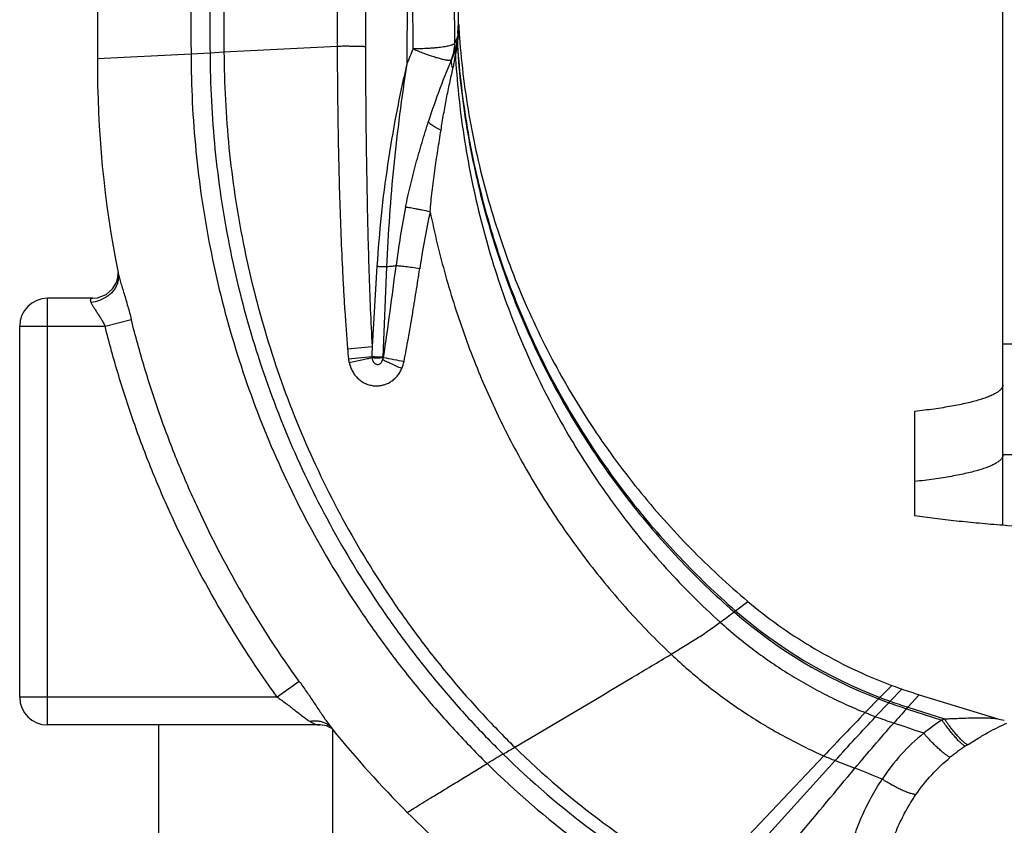
# Model space of a CAD drawing. Units: inches. Extents: x -0.7 to 14.9, y 0.2 to 7.3.
# Drawn here: x 9.5 to 10.2, y 3 to 3.5 of the extents above; entities that cross this region are included whole.
import ezdxf

# ---------------------------------------------------------------- set-up
doc = ezdxf.new("R2010")
doc.units = ezdxf.units.IN
doc.header["$LTSCALE"] = 1.21
doc.header["$MEASUREMENT"] = 0
doc.layers.get('0').update_dxf_attribs({"linetype": 'CONTINUOUS'})
doc.layers.add('12_COMPONENTS', color=7, linetype='CONTINUOUS')

# ---------------------------------------------------------------- blocks, each defined once
blk = doc.blocks.new('G4')
at = {"layer": '12_COMPONENTS', "color": 7, "linetype": 'Continuous'}
for p, q in [((8.49952, 10.17794), (8.49954, 10.84617)), ((8.24003, 10.77749), (8.24003, 10.15323)), ((8.89054, 9.86853), (8.89054, 10.41609)), ((8.49954, 10.17733), (8.49958, 10.17676)), ((8.23665, 9.98103), (8.20414, 9.98103)), ((8.18414, 9.69445), (8.18414, 9.96103)), ((8.82704, 9.89974), (8.82704, 9.82505)), ((8.75242, 9.73098), (8.75537, 9.72923)), ((8.83043, 9.69621), (8.88617, 9.67912)), ((8.40009, 9.67445), (8.20414, 9.67445)), ((8.28385, 9.67445), (8.28385, 9.41812)), ((8.40871, 9.67162), (8.4079, 9.67224)), ((8.4081, 9.67235), (8.4087, 9.67164)), ((8.4081, 9.67235), (8.40869, 9.67163)), ((8.40885, 9.67146), (8.40885, 9.41812))]:
    blk.add_line(p, q, dxfattribs=at)
at = {"layer": '12_COMPONENTS', "color": 9, "linetype": 'Continuous'}
for p, q in [((8.46277, 10.2442), (8.46231, 10.1495)), ((8.46672, 10.16021), (8.46631, 10.2442)), ((8.4967, 10.16438), (8.49629, 10.24837)), ((8.49904, 10.17132), (8.49927, 10.17596)), ((8.49927, 10.17596), (8.49948, 10.1779)), ((8.49948, 10.1779), (8.49954, 10.17794)), ((8.49858, 10.16616), (8.49898, 10.16968)), ((8.49911, 10.16833), (8.50011, 10.16864)), ((8.33091, 10.15802), (8.41226, 10.1623)), ((8.24003, 10.15323), (8.30725, 10.1568)), ((8.30725, 10.1568), (8.32089, 10.15751)), ((8.32089, 10.15751), (8.33091, 10.15802)), ((8.49714, 10.15558), (8.49717, 10.15505)), ((8.49714, 10.15558), (8.49721, 10.15505)), ((8.44082, 10.00402), (8.43731, 9.94629)), ((8.44773, 10.00368), (8.44499, 9.93894)), ((8.20414, 9.67445), (8.20414, 9.98103)), ((8.18414, 9.96103), (8.24549, 9.96103)), ((8.24549, 9.96103), (8.26434, 9.96573)), ((8.41969, 9.94482), (8.43731, 9.94629)), ((9.10854, 9.94818), (8.89054, 9.94818)), ((8.42038, 9.93746), (8.43717, 9.93927)), ((8.43717, 9.93926), (8.43725, 9.93842)), ((8.44499, 9.93854), (8.44485, 9.93684)), ((9.10854, 9.86853), (8.89054, 9.86853)), ((8.89054, 9.81816), (8.89054, 9.86853)), ((8.69844, 9.75655), (8.70721, 9.76329)), ((8.38497, 9.7058), (8.36923, 9.69445)), ((8.80221, 9.69426), (8.81065, 9.70293)), ((8.80958, 9.69153), (8.81791, 9.70031)), ((8.36923, 9.69445), (8.18414, 9.69445)), ((8.7916, 9.68333), (8.80221, 9.69426)), ((8.80858, 9.69047), (8.80958, 9.69153)), ((8.82232, 9.68723), (8.83043, 9.69621)), ((8.79912, 9.68044), (8.80858, 9.69047)), ((8.82134, 9.68613), (8.82232, 9.68723)), ((8.82134, 9.68613), (8.8467, 9.678)), ((8.82232, 9.68723), (8.8485, 9.67888)), ((8.40454, 9.67716), (8.4081, 9.67235)), ((8.67372, 9.55917), (8.76185, 9.65226)), ((8.6844, 9.55448), (8.77003, 9.64893)), ((8.77003, 9.64893), (8.78422, 9.64335))]:
    blk.add_line(p, q, dxfattribs=at)
at = {"layer": '12_COMPONENTS', "color": 7, "linetype": 'Continuous'}
for points in [[(8.23664, 9.98103), (8.24012, 9.98137), (8.24632, 9.98384), (8.25091, 9.98789), (8.25362, 9.99243), (8.25471, 9.99631), (8.25487, 9.99884), (8.25484, 9.99936)], [(8.4079, 9.67224), (8.40468, 9.67375), (8.40009, 9.67445)]]:
    blk.add_lwpolyline(points, dxfattribs=at)
at = {"layer": '12_COMPONENTS', "color": 9, "linetype": 'Continuous'}
for centre, radius, start, end in [((12.16746, 10.18296), 3.8603, 179.67543, 180.38815), ((11.41452, 10.18249), 3.09374, 179.57915, 180.46275), ((11.00978, 10.18191), 2.67898, 179.49527, 180.51088), ((12.73434, 10.17317), 4.3221, 179.72692, 180.14404), ((14.87481, 10.17764), 6.44231, 179.860808, 180.13946), ((8.98453, 9.95723), 0.52999, 156.36852, 156.99151), ((8.51346, 10.16413), 0.01505, 174.48652, 187.9994), ((8.46258, 10.17209), 0.03648, 349.72133, 350.6447), ((8.51308, 10.16502), 0.01455, 175.49033, 188.3201), ((8.97472, 10.15305), 0.47603, 177.79981, 177.99801), ((8.50968, 10.17003), 0.0107, 181.90408, 189.16342), ((8.95288, 10.15703), 0.45391, 178.20496, 178.57324), ((8.95467, 9.95301), 0.53012, 156.99196, 158.24363), ((8.46691, 10.1643), 0.02979, 336.9957, 0.16668), ((8.51399, 10.1575), 0.01696, 167.61854, 180.16938), ((8.44232, 10.17101), 0.05694, 346.3077, 350.93836), ((8.44831, 10.17007), 0.05088, 350.91889, 351.91081), ((8.45727, 10.17112), 0.04134, 336.72809, 338.43053), ((8.18934, 10.1971), 0.31059, 352.11328, 352.31728), ((8.5143, 10.1575), 0.01727, 180.17154, 186.37187), ((8.43759, 10.17214), 0.0618, 344.45483, 346.32098), ((9.12681, 10.1931), 0.63079, 183.45816, 183.6383), ((8.41882, 10.16414), 0.07873, 346.64205, 347.94721), ((9.02001, 9.9342), 0.56978, 168.6348, 172.9219), ((9.07543, 9.91236), 0.61058, 167.62618, 171.52709), ((8.24039, 9.99671), 0.01472, 5.41804, 11.32467), ((8.23403, 10.00159), 0.02327, 272.92312, 290.05067), ((9.82533, 9.91541), 1.38837, 178.72544, 179.01562), ((8.73182, 9.97066), 0.3132, 184.73157, 186.08457), ((8.44456, 9.94005), 0.02431, 186.10875, 192.42226), ((8.4518, 9.93867), 0.00681, 177.66677, 181.0817), ((8.44122, 10.05104), 0.11257, 271.91853, 272.18995), ((9.6217, 16.04766), 6.2213, 259.102226, 259.240689), ((8.43603, 9.94047), 0.02472, 336.28932, 348.95723), ((6.76738, 12.30001), 3.19346, 306.96068, 307.18301), ((8.51193, 10.00028), 0.30691, 307.17858, 307.42561), ((8.92697, 10.01942), 0.34962, 228.95338, 248.91378), ((8.92757, 10.02069), 0.34967, 229.06007, 248.9915), ((8.93586, 10.04469), 0.3764, 249.03501, 250.23455), ((8.93534, 10.04283), 0.37313, 249.09665, 250.30402), ((8.93834, 10.05159), 0.38239, 250.32363, 252.33833), ((8.93915, 10.05423), 0.38649, 250.25502, 252.25329), ((12.21228, 6.64417), 4.55544, 138.10523, 138.27902), ((11.93758, 6.64047), 4.37678, 135.95459, 136.51775), ((8.94545, 10.07321), 0.41914, 248.46539, 249.56575), ((8.95261, 10.09306), 0.44025, 249.59456, 251.39109), ((8.93593, 9.54104), 0.16346, 123.086, 128.74186), ((8.93616, 9.49691), 0.20198, 115.72308, 116.29004), ((6.99633, 4.28845), 5.68516, 71.14488, 71.37377), ((8.92262, 9.55818), 0.14176, 128.88232, 146.92916), ((6.64934, 12.84058), 3.70129, 300.56467, 300.71505), ((8.96826, 10.09602), 0.61234, 225.60076, 241.24843), ((8.93437, 9.5512), 0.12913, 123.28304, 129.22759), ((8.95361, 9.52176), 0.16431, 122.59708, 123.25784), ((9.53265, 7.96143), 1.96613, 120.61121, 121.00141), ((8.9732, 10.1036), 0.6306, 225.53423, 240.96665), ((9.12013, 10.52097), 0.9397, 247.58708, 248.12555), ((8.97952, 10.1133), 0.65489, 225.43642, 240.60847), ((8.40026, 8.65077), 1.06425, 67.71599, 68.85219)]:
    blk.add_arc(centre, radius, start, end, dxfattribs=at)
at = {"layer": '12_COMPONENTS', "color": 7, "linetype": 'Continuous'}
for centre, radius, start, end in [((8.54787, 10.18055), 0.04843, 183.0973, 183.81672), ((9.07263, 10.21056), 0.57405, 183.37581, 184.18812), ((8.99992, 10.14891), 0.75991, 179.67395, 191.33128), ((8.95456, 9.95722), 0.5, 156.72615, 162.40859), ((8.20414, 9.96103), 0.02, 90.01216, 179.97386), ((8.991, 11.15985), 1.34545, 265.71787, 268.02377), ((8.93268, 10.03107), 0.35006, 229.902, 239.007), ((8.93361, 10.03263), 0.35188, 239.56654, 249.54644), ((8.9335, 10.03248), 0.3517, 249.55559, 250.81338), ((8.93467, 10.0361), 0.35551, 250.82661, 252.94993), ((8.20414, 9.69445), 0.02, 180, 270), ((8.89497, 9.7078), 0.03, 252.93802, 263.43637), ((8.99882, 10.14814), 0.7585, 218.91976, 225.01584), ((8.99976, 10.14912), 0.75986, 225.01759, 237.01207)]:
    blk.add_arc(centre, radius, start, end, dxfattribs=at)
at = {"layer": '12_COMPONENTS', "color": 9, "linetype": 'Continuous'}
for points, knots in [([(8.4992, 10.17124), (8.49922, 10.17196), (8.49925, 10.17283), (8.49929, 10.17386), (8.49931, 10.17432), (8.49934, 10.17475), (8.49936, 10.17516), (8.49938, 10.17552), (8.49941, 10.17585), (8.49943, 10.1761), (8.49945, 10.17628), (8.49946, 10.17639), (8.49947, 10.17649), (8.49949, 10.17657), (8.4995, 10.17664), (8.49952, 10.1767), (8.49953, 10.17673), (8.49954, 10.17675), (8.49955, 10.17676), (8.49955, 10.17677), (8.49957, 10.17677), (8.49957, 10.17676), (8.49958, 10.17676)], [0, 0, 0, 0, 0.383706, 0.470941, 0.553847, 0.631897, 0.704471, 0.770883, 0.830353, 0.882037, 0.904679, 0.925037, 0.942998, 0.958453, 0.971307, 0.981484, 0.988942, 0.991672, 0.993781, 0.995373, 0.996694, 1, 1, 1, 1]), ([(8.49743, 10.16113), (8.49752, 10.16147), (8.49793, 10.16294), (8.49827, 10.16443), (8.49848, 10.16558)], [0, 0, 0, 0, 0.230287, 1, 1, 1, 1]), ([(8.49869, 10.16291), (8.49879, 10.16375), (8.49898, 10.16555), (8.49909, 10.16736), (8.49911, 10.16833)], [0, 0, 0, 0, 0.466326, 1, 1, 1, 1]), ([(8.41226, 10.1623), (8.41349, 10.16231), (8.41591, 10.16233), (8.41945, 10.16233), (8.42276, 10.16231), (8.42531, 10.16228), (8.42715, 10.16224), (8.42836, 10.16221), (8.42943, 10.16218), (8.43035, 10.16214), (8.43112, 10.1621), (8.43174, 10.16206), (8.43215, 10.16202), (8.43239, 10.16199), (8.43248, 10.16197), (8.43252, 10.16196)], [0, 0, 0, 0, 0.181795, 0.358648, 0.523579, 0.671084, 0.736726, 0.796237, 0.84913, 0.894913, 0.933141, 0.963542, 0.985891, 0.993985, 1, 1, 1, 1]), ([(8.41226, 10.1623), (8.41228, 10.15324), (8.41238, 10.1351), (8.41271, 10.1079), (8.41321, 10.08069), (8.41392, 10.0535), (8.41485, 10.02631), (8.41586, 10.00366), (8.41684, 9.98554), (8.41794, 9.96743), (8.41894, 9.95386), (8.41969, 9.94482)], [0, 0, 0, 0, 0.124991, 0.249978, 0.374964, 0.499953, 0.624949, 0.749954, 0.812462, 0.874973, 1, 1, 1, 1]), ([(8.43252, 10.16196), (8.43257, 10.14399), (8.43274, 10.11702), (8.43319, 10.08107), (8.43366, 10.05411), (8.43426, 10.02715), (8.43504, 10.00019), (8.43601, 9.97324), (8.43684, 9.95527), (8.43731, 9.94629)], [0, 0, 0, 0, 0.249965, 0.374942, 0.499924, 0.624915, 0.749922, 0.87495, 1, 1, 1, 1]), ([(8.4967, 10.16438), (8.49666, 10.16423), (8.49651, 10.16401), (8.49623, 10.16377), (8.49594, 10.16357), (8.49558, 10.16338), (8.49498, 10.16311), (8.49406, 10.16278), (8.49276, 10.16242), (8.49123, 10.16208), (8.48947, 10.16176), (8.4875, 10.16147), (8.48534, 10.16119), (8.48301, 10.16095), (8.48053, 10.16074), (8.477, 10.16049), (8.47238, 10.16029), (8.46863, 10.16022), (8.46672, 10.16021)], [0, 0, 0, 0, 0.015148, 0.02486, 0.036288, 0.049554, 0.064723, 0.100873, 0.14471, 0.195981, 0.254364, 0.319381, 0.390444, 0.466946, 0.548237, 0.633606, 0.813625, 1, 1, 1, 1]), ([(8.46672, 10.16021), (8.46802, 10.15967), (8.47059, 10.15862), (8.47441, 10.15716), (8.47807, 10.15584), (8.4815, 10.15469), (8.48463, 10.15373), (8.48702, 10.15308), (8.48875, 10.15268), (8.48987, 10.15245), (8.49088, 10.15228), (8.49152, 10.15221), (8.49182, 10.15218)], [0, 0, 0, 0, 0.159634, 0.315537, 0.464008, 0.601816, 0.726468, 0.835593, 0.883719, 0.927284, 0.9661, 1, 1, 1, 1]), ([(8.49571, 10.15592), (8.49609, 10.15688), (8.49658, 10.15828), (8.49711, 10.16003), (8.49733, 10.16079), (8.49743, 10.16113)], [0, 0, 0, 0, 0.565071, 0.805636, 1, 1, 1, 1]), ([(8.49855, 10.16204), (8.49989, 10.14221), (8.50453, 10.1027), (8.51717, 10.04454), (8.53528, 9.98818), (8.55864, 9.93434), (8.58704, 9.8837), (8.61987, 9.83672), (8.65654, 9.7938), (8.68345, 9.76789), (8.69739, 9.75575)], [0, 0, 0, 0, 0.128499, 0.256707, 0.38421, 0.510594, 0.635553, 0.758939, 0.880523, 1, 1, 1, 1]), ([(8.49869, 10.16291), (8.50003, 10.14306), (8.5047, 10.10352), (8.51533, 10.05496), (8.5266, 10.01699), (8.53639, 9.98908), (8.54749, 9.96181), (8.55989, 9.93526), (8.57355, 9.90953), (8.59327, 9.87648), (8.61527, 9.84514), (8.63929, 9.81575), (8.6643, 9.78801), (8.68447, 9.76867), (8.69844, 9.75655)], [0, 0, 0, 0, 0.128437, 0.256598, 0.320467, 0.384111, 0.447479, 0.510525, 0.573212, 0.635527, 0.758921, 0.819977, 0.880543, 1, 1, 1, 1]), ([(8.30725, 10.1568), (8.30729, 10.13346), (8.30963, 10.08671), (8.31987, 10.01722), (8.3368, 9.94888), (8.36042, 9.88229), (8.39066, 9.81808), (8.42119, 9.76711), (8.4487, 9.72815), (8.4709, 9.69984), (8.49461, 9.67258), (8.51137, 9.6552), (8.51998, 9.64671)], [0, 0, 0, 0, 0.123486, 0.247114, 0.370999, 0.495296, 0.620191, 0.745818, 0.808969, 0.872363, 0.936028, 1, 1, 1, 1]), ([(8.32089, 10.15751), (8.32096, 10.13437), (8.32335, 10.08805), (8.33357, 10.01921), (8.35041, 9.95157), (8.37383, 9.88573), (8.40379, 9.82232), (8.43399, 9.77204), (8.46117, 9.73365), (8.48309, 9.70579), (8.50647, 9.67898), (8.52299, 9.6619), (8.53148, 9.65356)], [0, 0, 0, 0, 0.123845, 0.247791, 0.371917, 0.496341, 0.621219, 0.746674, 0.809678, 0.872882, 0.936312, 1, 1, 1, 1]), ([(8.33091, 10.15802), (8.33101, 10.13504), (8.33342, 10.08903), (8.34362, 10.02067), (8.36037, 9.95353), (8.38363, 9.88822), (8.41336, 9.82538), (8.44332, 9.7756), (8.47025, 9.73762), (8.49195, 9.71009), (8.5151, 9.68361), (8.53144, 9.66674), (8.53984, 9.65852)], [0, 0, 0, 0, 0.124109, 0.248294, 0.372605, 0.497125, 0.621992, 0.747318, 0.810212, 0.873272, 0.936525, 1, 1, 1, 1]), ([(8.49182, 10.15218), (8.49199, 10.15216), (8.49232, 10.15214), (8.49278, 10.15213), (8.49319, 10.15215), (8.49354, 10.15219), (8.49383, 10.15226), (8.49406, 10.15236), (8.49423, 10.15249), (8.49431, 10.1526), (8.49433, 10.15266)], [0, 0, 0, 0, 0.195295, 0.368598, 0.520215, 0.65072, 0.761165, 0.853458, 0.931077, 1, 1, 1, 1]), ([(8.49542, 10.14595), (8.4952, 10.14651), (8.49482, 10.14762), (8.49449, 10.14931), (8.49439, 10.15097), (8.4945, 10.15206), (8.49459, 10.15259)], [0, 0, 0, 0, 0.26384, 0.517581, 0.762217, 1, 1, 1, 1]), ([(8.49459, 10.15259), (8.49462, 10.15278), (8.49478, 10.15353), (8.49502, 10.15426), (8.49524, 10.15479)], [0, 0, 0, 0, 0.251898, 1, 1, 1, 1]), ([(8.49581, 10.1477), (8.49606, 10.14887), (8.49649, 10.15113), (8.49684, 10.15339), (8.49699, 10.15449)], [0, 0, 0, 0, 0.519792, 1, 1, 1, 1]), ([(8.49729, 10.15307), (8.49854, 10.13342), (8.50288, 10.09426), (8.51278, 10.0461), (8.52333, 10.00841), (8.53252, 9.98071), (8.54298, 9.95361), (8.55469, 9.92722), (8.56763, 9.90159), (8.58635, 9.86864), (8.61248, 9.82963), (8.64784, 9.78658), (8.67394, 9.76051), (8.6875, 9.74828)], [0, 0, 0, 0, 0.128882, 0.257319, 0.32125, 0.384907, 0.448243, 0.511214, 0.573797, 0.635987, 0.759111, 0.880505, 1, 1, 1, 1]), ([(8.46231, 10.1495), (8.45951, 10.13748), (8.45439, 10.11341), (8.44821, 10.0771), (8.44359, 10.04065), (8.44157, 10.01625), (8.44082, 10.00402)], [0, 0, 0, 0, 0.251456, 0.501304, 0.750443, 1, 1, 1, 1]), ([(8.46231, 10.1495), (8.4604, 10.13736), (8.45692, 10.11311), (8.45274, 10.07666), (8.44961, 10.04021), (8.44824, 10.01587), (8.44773, 10.00368)], [0, 0, 0, 0, 0.251443, 0.501284, 0.750425, 1, 1, 1, 1]), ([(8.48685, 10.10193), (8.48715, 10.10384), (8.48777, 10.10765), (8.48874, 10.11335), (8.48974, 10.11901), (8.4908, 10.12463), (8.4919, 10.13016), (8.49305, 10.13559), (8.49422, 10.14084), (8.49502, 10.14428), (8.49542, 10.14595)], [0, 0, 0, 0, 0.129317, 0.258217, 0.386516, 0.513923, 0.639986, 0.763995, 0.884868, 1, 1, 1, 1]), ([(8.4614, 10.04649), (8.46245, 10.05171), (8.46475, 10.06214), (8.46872, 10.07765), (8.47315, 10.09305), (8.47633, 10.10325), (8.47794, 10.10834)], [0, 0, 0, 0, 0.249711, 0.499785, 0.749994, 1, 1, 1, 1]), ([(8.48685, 10.10193), (8.48616, 10.10224), (8.48484, 10.10284), (8.48299, 10.10377), (8.4814, 10.10467), (8.48025, 10.10542), (8.47948, 10.10599), (8.47901, 10.10639), (8.47862, 10.10676), (8.47832, 10.10712), (8.47809, 10.10745), (8.47795, 10.10777), (8.47789, 10.10807), (8.47791, 10.10825), (8.47794, 10.10834)], [0, 0, 0, 0, 0.199712, 0.38247, 0.544603, 0.683324, 0.743469, 0.797302, 0.844777, 0.885994, 0.921273, 0.951211, 0.976867, 1, 1, 1, 1]), ([(8.47903, 10.0432), (8.47943, 10.04813), (8.4804, 10.05797), (8.4823, 10.07268), (8.48451, 10.08733), (8.48608, 10.09707), (8.48685, 10.10193)], [0, 0, 0, 0, 0.250289, 0.500642, 0.75069, 1, 1, 1, 1]), ([(8.47903, 10.0432), (8.47708, 10.04361), (8.47423, 10.0442), (8.47055, 10.04493), (8.46809, 10.0454), (8.46591, 10.0458), (8.46407, 10.04611), (8.46276, 10.04632), (8.46191, 10.04643), (8.46156, 10.04647), (8.4614, 10.04649)], [0, 0, 0, 0, 0.332541, 0.486888, 0.627752, 0.752146, 0.857211, 0.940533, 0.973378, 1, 1, 1, 1]), ([(8.47903, 10.0432), (8.48217, 10.02781), (8.4877, 10.00491), (8.4967, 9.97489), (8.50424, 9.95275), (8.51257, 9.93098), (8.5217, 9.90963), (8.5316, 9.88873), (8.54578, 9.86155), (8.56532, 9.82883), (8.59158, 9.7917), (8.62041, 9.757), (8.64132, 9.73554), (8.65215, 9.72529)], [0, 0, 0, 0, 0.128181, 0.192013, 0.255635, 0.319024, 0.382166, 0.445056, 0.507699, 0.632226, 0.75578, 0.878366, 1, 1, 1, 1]), ([(8.44773, 10.00368), (8.44748, 10.00365), (8.44695, 10.0036), (8.4458, 10.00355), (8.44427, 10.00358), (8.44275, 10.0037), (8.4416, 10.00387), (8.44107, 10.00397), (8.44082, 10.00402)], [0, 0, 0, 0, 0.107914, 0.230237, 0.498624, 0.767733, 0.890929, 1, 1, 1, 1]), ([(8.44552, 9.93856), (8.4472, 9.94951), (8.45034, 9.97145), (8.45319, 9.99342), (8.45457, 10.00441)], [0, 0, 0, 0, 0.500139, 1, 1, 1, 1]), ([(8.45457, 10.00441), (8.45413, 10.00431), (8.45317, 10.00413), (8.45158, 10.00393), (8.44973, 10.00377), (8.44842, 10.00371), (8.44773, 10.00368)], [0, 0, 0, 0, 0.195346, 0.42843, 0.697469, 1, 1, 1, 1]), ([(8.47151, 10.00232), (8.46972, 10.00257), (8.46631, 10.00304), (8.4622, 10.00358), (8.45926, 10.00393), (8.45743, 10.00414), (8.45589, 10.0043), (8.45497, 10.00438), (8.45457, 10.00441)], [0, 0, 0, 0, 0.317629, 0.604486, 0.72903, 0.837847, 0.928825, 1, 1, 1, 1]), ([(8.25505, 9.9981), (8.25514, 9.99716), (8.25514, 9.99525), (8.25461, 9.99242), (8.25356, 9.98967), (8.25229, 9.98754), (8.25105, 9.98594), (8.24966, 9.98442), (8.24687, 9.98199), (8.24401, 9.98046), (8.24201, 9.97973)], [0, 0, 0, 0, 0.116795, 0.235211, 0.355829, 0.479255, 0.542179, 0.605859, 0.735215, 1, 1, 1, 1]), ([(8.25483, 9.9996), (8.25493, 9.99908), (8.25517, 9.998), (8.2556, 9.99633), (8.25609, 9.99454), (8.25683, 9.99197), (8.25786, 9.98856), (8.25915, 9.9843), (8.26049, 9.97984), (8.26228, 9.97365), (8.26354, 9.96892), (8.26434, 9.96573)], [0, 0, 0, 0, 0.044907, 0.094172, 0.14714, 0.203173, 0.322762, 0.450115, 0.583065, 0.719949, 1, 1, 1, 1]), ([(8.46029, 9.93573), (8.46136, 9.94126), (8.46342, 9.95232), (8.46629, 9.96896), (8.46898, 9.98563), (8.47068, 9.99676), (8.47151, 10.00232)], [0, 0, 0, 0, 0.25003, 0.500049, 0.750041, 1, 1, 1, 1]), ([(8.23663, 9.98103), (8.23645, 9.98103), (8.2361, 9.98101), (8.23563, 9.9809), (8.23531, 9.98073), (8.23512, 9.98054), (8.23497, 9.98032), (8.23487, 9.97997), (8.23488, 9.97959), (8.23493, 9.97925), (8.23503, 9.97885), (8.23514, 9.97855), (8.23522, 9.97835)], [0, 0, 0, 0, 0.142003, 0.263593, 0.368133, 0.416916, 0.46538, 0.567776, 0.687738, 0.756532, 0.831519, 1, 1, 1, 1]), ([(8.23522, 9.97835), (8.23532, 9.97809), (8.23556, 9.97756), (8.236, 9.97674), (8.23652, 9.97586), (8.2373, 9.97459), (8.2384, 9.9729), (8.2398, 9.97076), (8.24126, 9.9685), (8.24273, 9.96611), (8.24416, 9.96361), (8.24506, 9.9619), (8.24549, 9.96103)], [0, 0, 0, 0, 0.041053, 0.08732, 0.138072, 0.192526, 0.310518, 0.438018, 0.572502, 0.712054, 0.855199, 1, 1, 1, 1]), ([(8.36923, 9.69445), (8.35482, 9.71443), (8.3279, 9.75578), (8.2993, 9.81043), (8.27961, 9.85561), (8.26648, 9.89016), (8.255, 9.92531), (8.24847, 9.94908), (8.24549, 9.96103)], [0, 0, 0, 0, 0.249963, 0.499925, 0.624942, 0.749958, 0.87498, 1, 1, 1, 1]), ([(8.38497, 9.7058), (8.37093, 9.72528), (8.34468, 9.7656), (8.3168, 9.81888), (8.2976, 9.86294), (8.28479, 9.89664), (8.27361, 9.9309), (8.26724, 9.95408), (8.26434, 9.96573)], [0, 0, 0, 0, 0.249963, 0.499925, 0.624942, 0.749958, 0.87498, 1, 1, 1, 1]), ([(8.44499, 9.93894), (8.44475, 9.93888), (8.44419, 9.9388), (8.44328, 9.93872), (8.44225, 9.93869), (8.44116, 9.93871), (8.44006, 9.93878), (8.439, 9.93889), (8.43804, 9.93905), (8.43744, 9.93918), (8.43717, 9.93926)], [0, 0, 0, 0, 0.097167, 0.21485, 0.347205, 0.487817, 0.630072, 0.767257, 0.892712, 1, 1, 1, 1]), ([(8.42081, 9.93482), (8.42382, 9.93551), (8.42816, 9.93648), (8.43365, 9.93766), (8.43612, 9.93818), (8.43725, 9.93841)], [0, 0, 0, 0, 0.549527, 0.794148, 1, 1, 1, 1]), ([(8.42082, 9.93482), (8.42105, 9.93377), (8.42165, 9.93172), (8.42297, 9.92879), (8.4247, 9.92608), (8.42682, 9.92367), (8.42929, 9.92161), (8.43205, 9.91998), (8.43504, 9.91882), (8.43818, 9.91817), (8.44138, 9.91805), (8.44456, 9.91848), (8.44762, 9.91943), (8.45049, 9.92088), (8.45308, 9.92277), (8.45534, 9.92505), (8.45724, 9.92765), (8.45823, 9.92955), (8.45866, 9.93053)], [0, 0, 0, 0, 0.062637, 0.125252, 0.187844, 0.250394, 0.312894, 0.375341, 0.437746, 0.500124, 0.562491, 0.624866, 0.687266, 0.749705, 0.812197, 0.874748, 0.937353, 1, 1, 1, 1]), ([(8.44499, 9.93854), (8.44475, 9.93845), (8.4442, 9.93829), (8.44331, 9.93813), (8.4423, 9.93802), (8.44122, 9.93797), (8.44013, 9.93799), (8.43908, 9.93807), (8.43812, 9.93821), (8.43752, 9.93834), (8.43725, 9.93842)], [0, 0, 0, 0, 0.098616, 0.216612, 0.348292, 0.487732, 0.628835, 0.765461, 0.8913, 1, 1, 1, 1]), ([(8.43725, 9.93842), (8.43728, 9.93817), (8.43737, 9.93767), (8.43757, 9.93693), (8.43783, 9.93622), (8.43817, 9.93555), (8.43859, 9.93492), (8.43911, 9.93438), (8.43972, 9.93393), (8.44041, 9.93362), (8.44117, 9.93349), (8.44194, 9.93355), (8.44268, 9.93381), (8.44332, 9.93423), (8.44386, 9.93479), (8.44443, 9.93563), (8.44471, 9.93635), (8.44485, 9.93684)], [0, 0, 0, 0, 0.063027, 0.125632, 0.187874, 0.249741, 0.311357, 0.372935, 0.43467, 0.49677, 0.559404, 0.622574, 0.686052, 0.749478, 0.812583, 0.875312, 1, 1, 1, 1]), ([(8.44485, 9.93684), (8.44492, 9.93697), (8.44521, 9.93752), (8.44542, 9.9381), (8.44552, 9.93856)], [0, 0, 0, 0, 0.248895, 1, 1, 1, 1]), ([(8.45866, 9.93053), (8.45729, 9.93113), (8.45464, 9.93231), (8.4509, 9.934), (8.44767, 9.93549), (8.44571, 9.93642), (8.44485, 9.93684)], [0, 0, 0, 0, 0.296847, 0.57204, 0.81062, 1, 1, 1, 1]), ([(8.65215, 9.72529), (8.6553, 9.72719), (8.66155, 9.73095), (8.67069, 9.73663), (8.67935, 9.74235), (8.68486, 9.74629), (8.6875, 9.74828)], [0, 0, 0, 0, 0.261727, 0.518269, 0.765169, 1, 1, 1, 1]), ([(8.6875, 9.74828), (8.69145, 9.74472), (8.69944, 9.73783), (8.71181, 9.72811), (8.72443, 9.71907), (8.73731, 9.71068), (8.75048, 9.7029), (8.7617, 9.69692), (8.77083, 9.69244), (8.77773, 9.68923), (8.78465, 9.68618), (8.78928, 9.68426), (8.7916, 9.68333)], [0, 0, 0, 0, 0.129318, 0.256667, 0.3824, 0.50685, 0.630517, 0.754218, 0.816131, 0.877865, 0.939231, 1, 1, 1, 1]), ([(8.53984, 9.65852), (8.56792, 9.67521), (8.60544, 9.69733), (8.64282, 9.71968), (8.65215, 9.72529)], [0, 0, 0, 0, 0.750005, 1, 1, 1, 1]), ([(8.65215, 9.72529), (8.65623, 9.72143), (8.66453, 9.71391), (8.67739, 9.70324), (8.69061, 9.69319), (8.70417, 9.68377), (8.71576, 9.67642), (8.7252, 9.67085), (8.73478, 9.66547), (8.74694, 9.65914), (8.75686, 9.65448), (8.76185, 9.65226)], [0, 0, 0, 0, 0.127332, 0.253491, 0.378722, 0.503259, 0.627435, 0.68956, 0.75179, 0.876281, 1, 1, 1, 1]), ([(8.38497, 9.7058), (8.38675, 9.70333), (8.39024, 9.69839), (8.39446, 9.69219), (8.39772, 9.68731), (8.40005, 9.68378), (8.40231, 9.6804), (8.4038, 9.67822), (8.40454, 9.67716)], [0, 0, 0, 0, 0.26363, 0.522727, 0.648746, 0.771131, 0.888674, 1, 1, 1, 1]), ([(8.36923, 9.69445), (8.37137, 9.69296), (8.37454, 9.69069), (8.37867, 9.68758), (8.38166, 9.68526), (8.38453, 9.683), (8.38729, 9.68084), (8.38991, 9.67886), (8.39166, 9.67767), (8.39252, 9.67713)], [0, 0, 0, 0, 0.269851, 0.403011, 0.533651, 0.660372, 0.781461, 0.895218, 1, 1, 1, 1]), ([(8.39252, 9.67713), (8.39353, 9.67733), (8.39555, 9.67758), (8.39855, 9.67749), (8.40138, 9.6769), (8.40314, 9.67618), (8.40396, 9.67575)], [0, 0, 0, 0, 0.262973, 0.517684, 0.76293, 1, 1, 1, 1]), ([(8.77003, 9.64893), (8.77484, 9.65421), (8.78448, 9.66477), (8.79421, 9.67524), (8.79912, 9.68044)], [0, 0, 0, 0, 0.499965, 1, 1, 1, 1]), ([(8.86351, 9.65915), (8.86328, 9.65928), (8.86279, 9.65958), (8.86205, 9.66012), (8.86123, 9.66079), (8.86, 9.66187), (8.85833, 9.66351), (8.85622, 9.6658), (8.85394, 9.66846), (8.85156, 9.67142), (8.84912, 9.67463), (8.84751, 9.67686), (8.8467, 9.678)], [0, 0, 0, 0, 0.031182, 0.067521, 0.108911, 0.155197, 0.261707, 0.385275, 0.523681, 0.674541, 0.834591, 1, 1, 1, 1]), ([(8.8485, 9.67888), (8.85023, 9.67894), (8.8537, 9.67907), (8.85802, 9.67924), (8.86146, 9.67937), (8.86401, 9.67946), (8.86654, 9.67954), (8.86905, 9.6796), (8.87154, 9.67965), (8.87399, 9.67966), (8.87601, 9.67964), (8.87761, 9.67961), (8.87878, 9.67958), (8.87994, 9.67954), (8.88108, 9.67949), (8.88218, 9.67943), (8.88308, 9.67937), (8.88377, 9.67932), (8.88426, 9.67929), (8.88473, 9.67925), (8.88516, 9.67922), (8.88549, 9.67919), (8.88572, 9.67917), (8.88587, 9.67915), (8.88598, 9.67914), (8.88609, 9.67913), (8.88612, 9.67913), (8.88617, 9.67912), (8.88617, 9.67912)], [0, 0, 0, 0, 0.138502, 0.276014, 0.344237, 0.412012, 0.47926, 0.545897, 0.611825, 0.676926, 0.741029, 0.772623, 0.803844, 0.834624, 0.864825, 0.894289, 0.922699, 0.93635, 0.949541, 0.962089, 0.973634, 0.983802, 0.988253, 0.992175, 0.995442, 0.997923, 0.999485, 1, 1, 1, 1]), ([(8.8651, 9.66018), (8.86487, 9.6603), (8.86438, 9.6606), (8.86364, 9.66113), (8.86282, 9.66177), (8.8616, 9.66284), (8.85995, 9.66446), (8.85786, 9.66673), (8.85562, 9.66936), (8.85327, 9.67231), (8.85087, 9.67551), (8.84929, 9.67773), (8.8485, 9.67888)], [0, 0, 0, 0, 0.03124, 0.067576, 0.108921, 0.155135, 0.26146, 0.38485, 0.523143, 0.674003, 0.834217, 1, 1, 1, 1]), ([(8.39252, 9.67713), (8.39317, 9.67673), (8.39444, 9.676), (8.39637, 9.67513), (8.39824, 9.67459), (8.39948, 9.67445), (8.40008, 9.67445)], [0, 0, 0, 0, 0.281852, 0.540745, 0.778512, 1, 1, 1, 1]), ([(8.40396, 9.67575), (8.40476, 9.67533), (8.40627, 9.67433), (8.40754, 9.67305), (8.4081, 9.67235)], [0, 0, 0, 0, 0.504292, 1, 1, 1, 1]), ([(8.78422, 9.64335), (8.7888, 9.64881), (8.79799, 9.65973), (8.80737, 9.6705), (8.81213, 9.67584)], [0, 0, 0, 0, 0.499095, 1, 1, 1, 1]), ([(8.8651, 9.66018), (8.86763, 9.6618), (8.8726, 9.66491), (8.87992, 9.6692), (8.88676, 9.67282), (8.89119, 9.67486), (8.89326, 9.67572)], [0, 0, 0, 0, 0.279721, 0.546403, 0.79071, 1, 1, 1, 1]), ([(8.85271, 9.65123), (8.85245, 9.65135), (8.85189, 9.65162), (8.85104, 9.65212), (8.85011, 9.65273), (8.84871, 9.65372), (8.84682, 9.65522), (8.84441, 9.65733), (8.84184, 9.65976), (8.83914, 9.66248), (8.83638, 9.66543), (8.83455, 9.66748), (8.83364, 9.66854)], [0, 0, 0, 0, 0.033314, 0.071525, 0.114505, 0.162089, 0.270284, 0.394317, 0.532016, 0.681052, 0.838275, 1, 1, 1, 1]), ([(8.82803, 9.62441), (8.83145, 9.62942), (8.83907, 9.63899), (8.84797, 9.64737), (8.85271, 9.65123)], [0, 0, 0, 0, 0.498311, 1, 1, 1, 1]), ([(8.46263, 9.61165), (8.46411, 9.61257), (8.46973, 9.61604), (8.47826, 9.62129), (8.4886, 9.62765), (8.50208, 9.63589), (8.51268, 9.64232), (8.51998, 9.64671)], [0, 0, 0, 0, 0.07792, 0.294817, 0.446785, 0.619852, 1, 1, 1, 1]), ([(8.70288, 9.54559), (8.71646, 9.56192), (8.74351, 9.59456), (8.77062, 9.62715), (8.78422, 9.64335)], [0, 0, 0, 0, 0.500989, 1, 1, 1, 1]), ([(8.77229, 9.51674), (8.77239, 9.52197), (8.77272, 9.53242), (8.77385, 9.54804), (8.77552, 9.56098), (8.7774, 9.57122), (8.7791, 9.57882), (8.78112, 9.58635), (8.78421, 9.59625), (8.78884, 9.60836), (8.79562, 9.62235), (8.80095, 9.63124), (8.80382, 9.63554)], [0, 0, 0, 0, 0.125792, 0.251353, 0.376648, 0.439205, 0.501694, 0.564123, 0.6265, 0.751091, 0.875574, 1, 1, 1, 1]), ([(8.82803, 9.62441), (8.82769, 9.62445), (8.82696, 9.62457), (8.82583, 9.62482), (8.82461, 9.62514), (8.82281, 9.6257), (8.8204, 9.6266), (8.81734, 9.62793), (8.81409, 9.62952), (8.8107, 9.63134), (8.80725, 9.63335), (8.80497, 9.6348), (8.80382, 9.63554)], [0, 0, 0, 0, 0.039097, 0.082289, 0.12943, 0.180345, 0.292707, 0.417668, 0.553279, 0.697458, 0.847437, 1, 1, 1, 1]), ([(8.80004, 9.51814), (8.80015, 9.52281), (8.80047, 9.53215), (8.80143, 9.54612), (8.80284, 9.55769), (8.80443, 9.56686), (8.8059, 9.57367), (8.80765, 9.58041), (8.81036, 9.58929), (8.81448, 9.60014), (8.82058, 9.61265), (8.82542, 9.62058), (8.82803, 9.62441)], [0, 0, 0, 0, 0.125713, 0.251182, 0.376382, 0.438893, 0.501346, 0.563755, 0.626129, 0.75077, 0.875372, 1, 1, 1, 1])]:
    blk.add_open_spline(points, degree=3, knots=knots, dxfattribs=at)
at = {"layer": '12_COMPONENTS', "color": 7, "linetype": 'Continuous'}
for points, knots in [([(8.50011, 10.16864), (8.50157, 10.14874), (8.50533, 10.11897), (8.51335, 10.07989), (8.52329, 10.04136), (8.53609, 10.00372), (8.55162, 9.96733), (8.56882, 9.93209), (8.59348, 9.89013), (8.62756, 9.84343), (8.66538, 9.80089), (8.69297, 9.77527), (8.70721, 9.76329)], [0, 0, 0, 0, 0.128107, 0.192138, 0.256083, 0.383476, 0.446862, 0.50996, 0.63511, 0.758743, 0.880523, 1, 1, 1, 1]), ([(8.89054, 9.91891), (8.89054, 9.91867), (8.89049, 9.91819), (8.89029, 9.91748), (8.88994, 9.91678), (8.88947, 9.91608), (8.88886, 9.91538), (8.88812, 9.91469), (8.88725, 9.914), (8.88625, 9.91332), (8.88512, 9.91264), (8.88387, 9.91197), (8.88248, 9.91131), (8.88097, 9.91065), (8.87933, 9.91), (8.87692, 9.90911), (8.87359, 9.90804), (8.86923, 9.90682), (8.86441, 9.90565), (8.85916, 9.90452), (8.85347, 9.90344), (8.84739, 9.90242), (8.84092, 9.90145), (8.8341, 9.90055), (8.82943, 9.9), (8.82704, 9.89974)], [0, 0, 0, 0, 0.010282, 0.020929, 0.032259, 0.044535, 0.057963, 0.072698, 0.088855, 0.106516, 0.125736, 0.146554, 0.168996, 0.193081, 0.218817, 0.246209, 0.305916, 0.372101, 0.444621, 0.523294, 0.607898, 0.698198, 0.793909, 0.894644, 1, 1, 1, 1]), ([(8.89054, 9.86853), (8.89054, 9.8683), (8.89049, 9.86782), (8.89029, 9.86711), (8.88994, 9.86641), (8.88947, 9.86571), (8.88886, 9.86501), (8.88812, 9.86432), (8.88725, 9.86363), (8.88625, 9.86295), (8.88512, 9.86227), (8.88387, 9.8616), (8.88248, 9.86093), (8.88097, 9.86028), (8.87933, 9.85963), (8.87692, 9.85874), (8.87359, 9.85767), (8.86923, 9.85645), (8.86441, 9.85528), (8.85916, 9.85415), (8.85347, 9.85307), (8.84739, 9.85204), (8.84092, 9.85108), (8.8341, 9.85017), (8.82943, 9.84963), (8.82704, 9.84936)], [0, 0, 0, 0, 0.010282, 0.020929, 0.032259, 0.044535, 0.057963, 0.072698, 0.088855, 0.106516, 0.125736, 0.146554, 0.168996, 0.193081, 0.218817, 0.246209, 0.305916, 0.372101, 0.444621, 0.523294, 0.607898, 0.698198, 0.793909, 0.894644, 1, 1, 1, 1]), ([(8.82704, 9.82505), (8.83188, 9.82433), (8.84188, 9.82296), (8.85735, 9.82115), (8.87367, 9.81952), (8.88483, 9.8186), (8.89054, 9.81816)], [0, 0, 0, 0, 0.229805, 0.474022, 0.731255, 1, 1, 1, 1])]:
    blk.add_open_spline(points, degree=3, knots=knots, dxfattribs=at)

msp = doc.modelspace()

# ---------------------------------------------------------------- block references
msp.add_blockref('G4', (1.28218, -6.63951))

doc.saveas('drawing.dxf')
